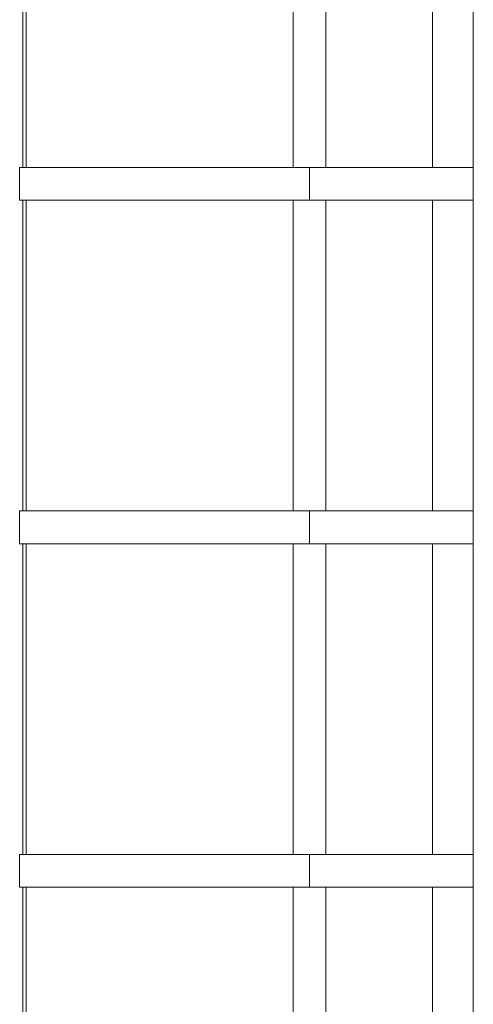
# Model space of a CAD drawing. Units: millimetres. Extents: x 0 to 30489, y -7 to 21000.
# Drawn here: x 2895 to 3449, y 15324 to 16526 of the extents above; entities that cross this region are included whole.
import ezdxf

# ---------------------------------------------------------------- set-up
doc = ezdxf.new("R2010")
doc.units = ezdxf.units.MM
doc.linetypes.add('K5LT_THIN', pattern=[0])
doc.layers.add('R', color=1, linetype='Continuous', true_color=0xff0000)

msp = doc.modelspace()

# ---------------------------------------------------------------- linework, layer by layer
at = {"layer": 'R', "color": 7, "linetype": 'K5LT_THIN', "lineweight": 18}
for p, q in [((2898.6, 16346), (2898.6, 16725.3)), ((2902.6, 16346), (2902.6, 16725.3)), ((3228.6, 16346), (3228.6, 16725.3)), ((3268.6, 16346), (3268.6, 16725.3)), ((3398.6, 16725.3), (3398.6, 16346)), ((3448.6, 16725.3), (3448.6, 16346)), ((2894.6, 16346), (3248.6, 16346)), ((2894.6, 16306), (2894.6, 16346)), ((3248.6, 16306), (3248.6, 16346)), ((3248.6, 16346), (3248.6, 16306)), ((3448.6, 16346), (3248.6, 16346)), ((3448.6, 16306), (3448.6, 16346)), ((2894.6, 16306), (3248.6, 16306)), ((2898.6, 15926.7), (2898.6, 16306)), ((2902.6, 15926.7), (2902.6, 16306)), ((3228.6, 15926.7), (3228.6, 16306)), ((3448.6, 16306), (3248.6, 16306)), ((3268.6, 15926.7), (3268.6, 16306)), ((3398.6, 16306), (3398.6, 15926.7)), ((3448.6, 16306), (3448.6, 15926.7)), ((2894.6, 15926.7), (3248.6, 15926.7)), ((2894.6, 15886.7), (2894.6, 15926.7)), ((3248.6, 15886.7), (3248.6, 15926.7)), ((3248.6, 15926.7), (3248.6, 15886.7)), ((3448.6, 15926.7), (3248.6, 15926.7)), ((3448.6, 15886.7), (3448.6, 15926.7)), ((2894.6, 15886.7), (3248.6, 15886.7)), ((2898.6, 15507.5), (2898.6, 15886.7)), ((2902.6, 15507.5), (2902.6, 15886.7)), ((3228.6, 15507.5), (3228.6, 15886.7)), ((3448.6, 15886.7), (3248.6, 15886.7)), ((3268.6, 15507.5), (3268.6, 15886.7)), ((3398.6, 15886.7), (3398.6, 15507.5)), ((3448.6, 15886.7), (3448.6, 15507.5)), ((2894.6, 15507.5), (3248.6, 15507.5)), ((2894.6, 15467.5), (2894.6, 15507.5)), ((3248.6, 15467.5), (3248.6, 15507.5)), ((3248.6, 15507.5), (3248.6, 15467.5)), ((3448.6, 15507.5), (3248.6, 15507.5)), ((3448.6, 15467.5), (3448.6, 15507.5)), ((2894.6, 15467.5), (3248.6, 15467.5)), ((2898.6, 15088.2), (2898.6, 15467.5)), ((2902.6, 15088.2), (2902.6, 15467.5)), ((3228.6, 15088.2), (3228.6, 15467.5)), ((3448.6, 15467.5), (3248.6, 15467.5)), ((3268.6, 15088.2), (3268.6, 15467.5)), ((3398.6, 15467.5), (3398.6, 15088.2)), ((3448.6, 15467.5), (3448.6, 15088.2))]:
    msp.add_line(p, q, dxfattribs=at)

doc.saveas('drawing.dxf')
